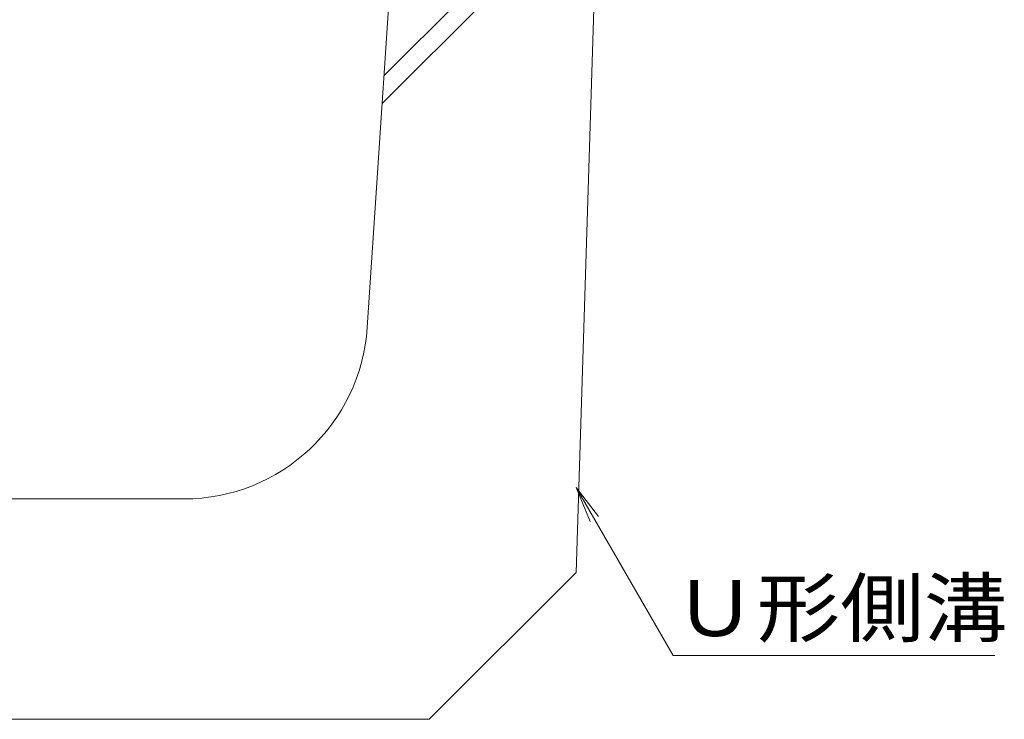
# Model space of a CAD drawing. Units: millimetres. Extents: x -1394 to 1942, y -1375 to 1322.
# Drawn here: x 1019 to 1287, y -1067 to -876 of the extents above; entities that cross this region are included whole.
import ezdxf

# ---------------------------------------------------------------- set-up
doc = ezdxf.new("R2010")
doc.units = ezdxf.units.MM
doc.header["$LTSCALE"] = 5
doc.layers.add('E-5_建具', color=7, linetype='Continuous')
doc.layers.add('E-E_見え係り', color=7, linetype='Continuous')
doc.styles.add('ＭＳ ゴシック', font='txt', dxfattribs={"height": 1})

msp = doc.modelspace()

# ---------------------------------------------------------------- linework, layer by layer
at = {"layer": 'E-5_建具', "color": 7, "linetype": 'Continuous', "lineweight": 9}
for p, q in [((1170.32, -1003.41), (1174.15, -1012.65)), ((1170.32, -1003.41), (1176.41, -1011.35)), ((1170.32, -1003.41), (1196.74, -1049.17)), ((1196.74, -1049.17), (1284.24, -1049.17))]:
    msp.add_line(p, q, dxfattribs=at)
at = {"layer": 'E-E_見え係り', "color": 6, "linetype": 'Continuous', "lineweight": 9}
for p, q in [((1113.44, -959.84), (1130.32, -706.52)), ((1170.32, -1026.52), (1180.32, -706.52)), ((1117.5, -898.88), (1145.68, -870.69)), ((1118.01, -891.3), (1138.61, -870.69)), ((1063.55, -1006.52), (897.1, -1006.52)), ((1130.32, -1066.52), (1170.32, -1026.52)), ((830.32, -1066.52), (1130.32, -1066.52))]:
    msp.add_line(p, q, dxfattribs=at)
msp.add_arc((1063.55, -956.52), 50, 270, 356.1859, dxfattribs=at)

# ---------------------------------------------------------------- texts
at = {"layer": 'E-5_建具', "color": 2, "linetype": 'Continuous', "lineweight": 9, "style": 'ＭＳ ゴシック', "width": 1.09375}
msp.add_text('Ｕ形側溝', height=15.24, dxfattribs=at).set_placement((1196.74, -1043.85))

doc.saveas('drawing.dxf')
